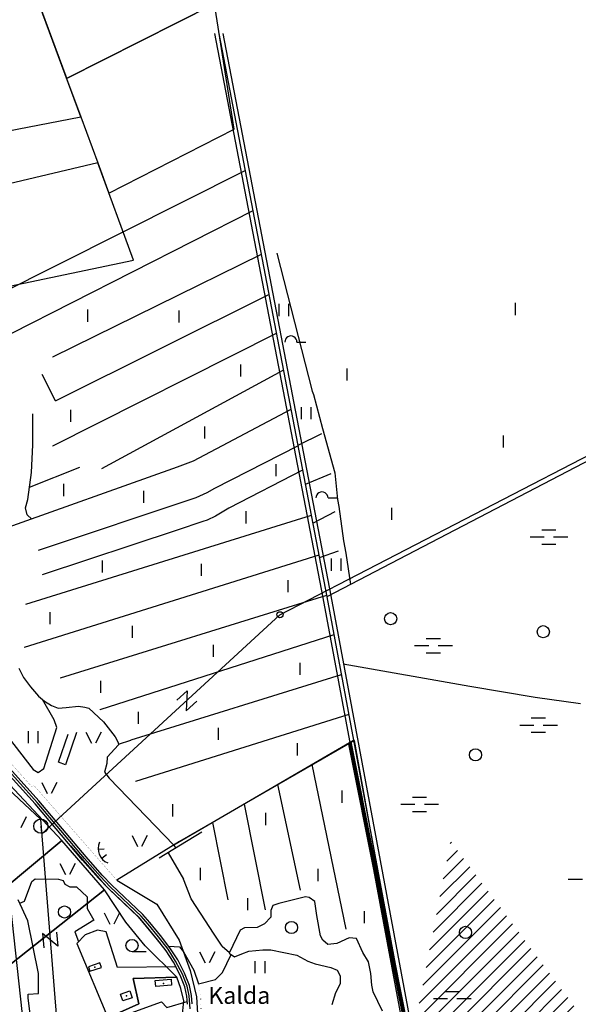
# Model space of a CAD drawing. Units: metres. Extents: x 550711 to 563717, y 6570950 to 6581021.
# Drawn here: x 557346 to 558037, y 6578800 to 6580017 of the extents above; entities that cross this region are included whole.
import ezdxf

# ---------------------------------------------------------------- set-up
doc = ezdxf.new("R2010")
doc.units = ezdxf.units.M
doc.header["$MEASUREMENT"] = 0
doc.linetypes.add('KIVIAED', pattern=[5.501, 0.001, -4.8, -0.7])
doc.linetypes.add('NOLV', pattern=[4, 1, 2, 1])
doc.layers.add('-Alus', color=9, linetype='CONTINUOUS')
doc.layers.add('KatPiir', color=16, linetype='CONTINUOUS')
doc.styles.get("Standard").update_dxf_attribs({"font": 'arial.ttf', "width": 0.7, "height": 0.8})

msp = doc.modelspace()

# ---------------------------------------------------------------- hatches: boundary and pattern name
at = {"layer": '-Alus'}
h = msp.add_hatch(dxfattribs=at)
h.set_pattern_fill('ANSI31', color=97, scale=100)
h.paths.add_polyline_path([(556708.3, 6574580.8), (556552.7, 6575219.7), (556502.1, 6575439.5), (556492.7, 6575617.4), (556492.7, 6575904.3), (556505, 6576071.8), (556545.5, 6576212.7), (556584.4, 6576248.3), (556633, 6576271), (556652.5, 6576301.7), (556671.9, 6576386), (556718.9, 6576424.8), (556791.9, 6576504.2), (556840.5, 6576531.7), (556911.8, 6576588.4), (556957.2, 6576520.4), (556957.2, 6576421.6), (557009.1, 6576361.7), (557054.5, 6576371.4), (557088.5, 6576395.7), (557116.1, 6576442.6), (557101.5, 6576510.7), (557054.5, 6576583.5), (557052.8, 6576650), (557065.8, 6576696.9), (557123.5, 6576806), (557163.6, 6576900.5), (557209.1, 6576966), (557256.4, 6577015.1), (557314.7, 6577071.5), (557342, 6577107.9), (557384, 6577199.7), (557400.4, 6577272.4), (557382.2, 6577470.7), (557360.4, 6577603.5), (557334.9, 6577835.2), (557334.9, 6577958.9), (557354.9, 6578049.8), (557433.2, 6578169.9), (557469.6, 6578226.2), (557466.6, 6578350.1), (557473.9, 6578456), (557608.9, 6578515.4), (557795.7, 6578570.3), (557879.1, 6579001.6), (558460, 6578226.2), (558460, 6574580.8)])

# ---------------------------------------------------------------- linework, layer by layer
at = {"layer": '-Alus', "linetype": 'Continuous'}
for p, q in [((557377.8, 6578532.7), (557217.2, 6580000)), ((557587.4, 6580000), (557721.1, 6579302.5)), ((557592.6, 6580000), (557726, 6579303.6)), ((557597.6, 6580000), (557730.9, 6579304.7)), ((557668.2, 6579281.5), (559058.2, 6580000)), ((557313.3, 6579674.1), (557625.1, 6579830.5)), ((557634.6, 6579780.6), (557336.3, 6579628.9)), ((557644.9, 6579726.7), (557387.1, 6579599.7)), ((557664.2, 6579728.3), (557707.8, 6579558)), ((557390.6, 6579546), (557654.4, 6579677.1)), ((557667.2, 6579650.6), (557667.2, 6579665.6)), ((557679.2, 6579650.6), (557679.2, 6579665.6)), ((557959.4, 6579651.8), (557959.4, 6579666.8)), ((557430.7, 6579643.6), (557430.7, 6579658.6)), ((557543.4, 6579642.6), (557543.4, 6579657.6)), ((557663.6, 6579629.1), (557386.9, 6579490)), ((557689.2, 6579618.5), (557700, 6579618.5)), ((557387.1, 6579599.7), (557387.1, 6579599.7)), ((557447.8, 6579462.2), (557672.3, 6579583.8)), ((557619.9, 6579575.9), (557619.9, 6579590.9)), ((557751.2, 6579571), (557751.2, 6579586)), ((557390.6, 6579546), (557374.2, 6579578.3)), ((557707.8, 6579558), (557709.7, 6579553.6)), ((557709.7, 6579553.6), (557720.6, 6579511.5)), ((557409.5, 6579519.7), (557409.5, 6579534.7)), ((557681.7, 6579535), (557560.7, 6579471.2)), ((557694.8, 6579523), (557694.8, 6579538)), ((557706.8, 6579523), (557706.8, 6579538)), ((557362.6, 6579491.6), (557362.6, 6579529.9)), ((557575.3, 6579499.3), (557575.3, 6579514.3)), ((557720.6, 6579511.5), (557735.9, 6579456.8)), ((557719.7, 6579504.9), (557690.1, 6579490.7)), ((557944.6, 6579488.1), (557944.6, 6579503.1)), ((557361.2, 6579457.4), (557362.6, 6579491.6)), ((557386.9, 6579490), (557386.9, 6579490)), ((557587.5, 6579437.9), (557690.3, 6579490.1)), ((557560.7, 6579471.2), (557541.3, 6579464)), ((558052.9, 6579473.6), (557726, 6579303.6)), ((557541.3, 6579464), (557317.3, 6579384.1)), ((557358.5, 6579439.1), (557420.8, 6579463.9)), ((557696, 6579460), (557604.9, 6579413.2)), ((557663.5, 6579452.7), (557663.5, 6579467.7)), ((557356.3, 6579424), (557361.2, 6579457.4)), ((557731.2, 6579455.8), (557699.3, 6579442.6)), ((557735.9, 6579456.8), (557739.1, 6579423.8)), ((557401, 6579428.1), (557401, 6579443.1)), ((557499.8, 6579419.8), (557499.8, 6579434.8)), ((557578.2, 6579432.6), (557587.5, 6579437.9)), ((557353.8, 6579413.7), (557356.3, 6579424)), ((557369.7, 6579361.1), (557564.4, 6579426.5)), ((557564.4, 6579426.5), (557578.2, 6579432.6)), ((557727.7, 6579425.9), (557738.4, 6579425.9)), ((557739.1, 6579423.8), (557741, 6579415.4)), ((557355.7, 6579405), (557353.8, 6579413.7)), ((557604.9, 6579413.2), (557588.3, 6579403.3)), ((557626.3, 6579394.3), (557626.3, 6579409.3)), ((557741, 6579415.4), (557746.7, 6579372.8)), ((557806.4, 6579398.8), (557806.4, 6579413.8)), ((557706.7, 6579404.1), (557353.8, 6579294.2)), ((557361.3, 6579399.8), (557355.7, 6579405)), ((557578.2, 6579398.3), (557572.7, 6579396.8)), ((557588.3, 6579403.3), (557578.2, 6579398.3)), ((557736, 6579408.5), (557708.6, 6579394.4)), ((557541.3, 6579386.1), (557374.3, 6579330.8)), ((557572.7, 6579396.8), (557541.3, 6579386.1)), ((557991.7, 6579386.3), (558009.2, 6579386.3)), ((557746.7, 6579372.8), (557749.6, 6579357.7)), ((557977.3, 6579377.6), (557994.8, 6579377.6)), ((558006.5, 6579377.6), (558024, 6579377.6)), ((557991.7, 6579368.8), (558009.2, 6579368.8)), ((557716.1, 6579355.2), (557352.1, 6579241.1)), ((557448.8, 6579333.6), (557448.8, 6579348.6)), ((557740.3, 6579360), (557716.7, 6579351.9)), ((557731.9, 6579335.8), (557731.9, 6579350.8)), ((557743.9, 6579335.8), (557743.9, 6579350.8)), ((557749.6, 6579357.7), (557755.2, 6579318.8)), ((557571, 6579329.4), (557571, 6579344.4)), ((557678.3, 6579309.2), (557678.3, 6579324.2)), ((557725.6, 6579305.1), (557396.4, 6579203.1)), ((557721.1, 6579302.5), (557865.5, 6578528.6)), ((557726, 6579303.6), (557870.4, 6578529.5)), ((557730.9, 6579304.7), (557875.3, 6578530.5)), ((557668.2, 6579281.5), (557373.6, 6579010.6)), ((557384, 6579269.8), (557384, 6579284.8)), ((557486, 6579252.8), (557486, 6579267.8)), ((557734.7, 6579256.8), (557445.3, 6579163.8)), ((557849, 6579252.1), (557866.5, 6579252.1)), ((557352.1, 6579241.1), (557352.1, 6579241.1)), ((557585.9, 6579229.4), (557585.9, 6579244.4)), ((557834.6, 6579243.3), (557852.1, 6579243.3)), ((557863.8, 6579243.3), (557881.3, 6579243.3)), ((557849, 6579234.6), (557866.5, 6579234.6)), ((557345.5, 6579215.3), (557351.2, 6579204.1)), ((557693.2, 6579207.1), (557693.2, 6579222.1)), ((557746.5, 6579220.7), (557902.8, 6579193.2)), ((557351.2, 6579204.1), (557359.6, 6579192.5)), ((557396.4, 6579203.1), (557396.4, 6579203.1)), ((557743.9, 6579207.4), (557483.9, 6579126.5)), ((557359.6, 6579192.5), (557369.5, 6579180.8)), ((557446.7, 6579184.8), (557446.7, 6579199.8)), ((557902.8, 6579193.2), (557983.7, 6579179.6)), ((557369.5, 6579180.8), (557377.2, 6579174.6)), ((557540.6, 6579175.9), (557553.6, 6579187.6)), ((557553.6, 6579187.6), (557552.3, 6579162.9)), ((557983.7, 6579179.6), (558039.8, 6579171.7)), ((557389.1, 6579151.5), (557374.5, 6579176.8)), ((557377.2, 6579174.6), (557385.6, 6579169.2)), ((557385.6, 6579169.2), (557394, 6579165.9)), ((557394, 6579165.9), (557403.7, 6579166.7)), ((557403.7, 6579166.7), (557419.3, 6579168.7)), ((557419.3, 6579168.7), (557426.9, 6579167.4)), ((557426.9, 6579167.4), (557431.8, 6579166)), ((557431.8, 6579166), (557450, 6579149.2)), ((557552.3, 6579162.9), (557565.3, 6579174.6)), ((557445.3, 6579163.8), (557445.3, 6579163.8)), ((557753.2, 6579158), (557489.7, 6579075.4)), ((557493.4, 6579146.5), (557493.4, 6579161.5)), ((557978.9, 6579154), (557996.4, 6579154)), ((557238.9, 6579153.2), (557372.1, 6579028.8)), ((557376.4, 6579091.5), (557392.3, 6579142)), ((557392.3, 6579142), (557389.1, 6579151.5)), ((557450, 6579149.2), (557464.3, 6579130.5)), ((557592.2, 6579126.8), (557592.2, 6579141.8)), ((557964.5, 6579145.2), (557982, 6579145.2)), ((557993.7, 6579145.2), (558011.2, 6579145.2)), ((557332.3, 6579130), (557363.1, 6579090.4)), ((557357.4, 6579122.6), (557357.4, 6579137.6)), ((557369.4, 6579122.6), (557369.4, 6579137.6)), ((557394.5, 6579099.2), (557406.2, 6579133.7)), ((557416.5, 6579136.1), (557403, 6579096)), ((557428.3, 6579136.5), (557435.2, 6579122.8)), ((557447.1, 6579136.5), (557440.2, 6579122.8)), ((557464.3, 6579130.5), (557468.2, 6579123.4)), ((557978.9, 6579136.5), (557996.4, 6579136.5)), ((557468.7, 6579120.7), (557454.7, 6579105.5)), ((557468.2, 6579123.4), (557468.7, 6579120.7)), ((557468.5, 6579121.6), (557483.9, 6579126.5)), ((557483.9, 6579126.5), (557483.9, 6579126.5)), ((557759.1, 6579126.2), (557536.9, 6578996.9)), ((557689.9, 6579107.7), (557689.9, 6579122.7)), ((557365.7, 6579047.6), (557309.2, 6579110)), ((557368, 6579049.6), (557311.3, 6579112.1)), ((557370.2, 6579051.6), (557313.4, 6579114.2)), ((557454.7, 6579105.5), (557454.3, 6579097.6)), ((557403, 6579096), (557394.5, 6579099.2)), ((557454.3, 6579097.6), (557451.1, 6579087)), ((557707.6, 6579096.3), (557749.6, 6578892.8)), ((557363.1, 6579090.4), (557369.2, 6579086.7)), ((557369.2, 6579086.7), (557376.4, 6579091.5)), ((557451.1, 6579087), (557457, 6579079.4)), ((557373.6, 6579074.3), (557380.5, 6579060.6)), ((557392.4, 6579074.3), (557385.5, 6579060.6)), ((557536.9, 6578996.9), (557457, 6579079.4)), ((557489.7, 6579075.4), (557489.7, 6579075.4)), ((557665, 6579071.5), (557693.3, 6578940.9)), ((557745.2, 6579049.2), (557745.2, 6579064.2)), ((557424.2, 6578978.1), (557365.7, 6579047.6)), ((557426.4, 6578980.1), (557368, 6579049.6)), ((557428.7, 6578982.1), (557370.2, 6579051.6)), ((557535.8, 6579032.2), (557535.8, 6579047.2)), ((557623.8, 6579047.5), (557649.9, 6578916.6)), ((557817.5, 6579047.2), (557835, 6579047.2)), ((557831.9, 6579056), (557849.4, 6579056)), ((557846.7, 6579047.2), (557864.2, 6579047.2)), ((557354.6, 6579031.9), (557347.7, 6579018.2)), ((557650.6, 6579021.5), (557650.6, 6579036.5)), ((557831.9, 6579038.5), (557849.4, 6579038.5)), ((557372.1, 6579028.8), (557414.9, 6578499.8)), ((557372.6, 6579020.2), (557373.4, 6579011.4)), ((557584.6, 6579024.7), (557603.8, 6578929.3)), ((557485.3, 6579008.7), (557492.2, 6578994.9)), ((557504.1, 6579008.7), (557497.2, 6578994.9)), ((557571.4, 6579012.9), (557519, 6578980.5)), ((557536.7, 6578997.1), (557539.3, 6578993.1)), ((557451, 6578991.7), (557443.5, 6578991.2)), ((557453.7, 6578984.9), (557448, 6578980.1)), ((557530, 6578987.3), (557548.8, 6578954.8)), ((557396.2, 6578974.1), (557403.1, 6578960.4)), ((557414.9, 6578974.1), (557408.1, 6578960.4)), ((557444, 6578955.8), (557424.2, 6578978.1)), ((557446.2, 6578957.8), (557426.4, 6578980.1)), ((557448.4, 6578959.8), (557428.7, 6578982.1)), ((557460.5, 6578947.4), (557448.4, 6578959.8)), ((557569.8, 6578953.5), (557569.8, 6578968.5)), ((557715.4, 6578952.4), (557715.4, 6578967.4)), ((557352.4, 6578927.3), (557361.3, 6578951.7)), ((557361.3, 6578951.7), (557365.7, 6578955)), ((557365.7, 6578955), (557394.6, 6578954.6)), ((557394.6, 6578954.6), (557400.1, 6578952.9)), ((557400.1, 6578952.9), (557402.4, 6578948.5)), ((557402.4, 6578948.5), (557408.5, 6578945.4)), ((557456.3, 6578943.1), (557444, 6578955.8)), ((557458.4, 6578945.2), (557446.2, 6578957.8)), ((557498.8, 6578910.9), (557460.5, 6578947.4)), ((557558.5, 6578930.4), (557548.8, 6578954.8)), ((557548.8, 6578954.8), (557548.8, 6578954.8)), ((558024.5, 6578954.6), (558042, 6578954.6)), ((557408.5, 6578945.4), (557416.6, 6578945.1)), ((557416.6, 6578945.1), (557430, 6578932.7)), ((557494.5, 6578906.7), (557456.3, 6578943.1)), ((557496.7, 6578908.8), (557458.4, 6578945.2)), ((557356.3, 6578903.1), (557344.6, 6578929.2)), ((557346.5, 6578925), (557352.4, 6578927.3)), ((557430, 6578932.7), (557430, 6578918.4)), ((557570.1, 6578912.8), (557558.5, 6578930.4)), ((557628.3, 6578916.3), (557628.3, 6578931.3)), ((557666.9, 6578924.6), (557659.3, 6578922.2)), ((557699.7, 6578932.7), (557666.9, 6578924.6)), ((557704.4, 6578932.2), (557699.7, 6578932.7)), ((557711.4, 6578927.1), (557704.4, 6578932.2)), ((557713.9, 6578909.8), (557711.4, 6578927.1)), ((557430, 6578918.4), (557438, 6578904)), ((557450.9, 6578913), (557457.8, 6578899.2)), ((557469.7, 6578913), (557462.8, 6578899.2)), ((557507.4, 6578901.1), (557498.8, 6578910.9)), ((557587, 6578886.7), (557570.1, 6578912.8)), ((557657, 6578915.9), (557656.9, 6578907.8)), ((557659.3, 6578922.2), (557657, 6578915.9)), ((557772.8, 6578900.3), (557772.8, 6578915.3)), ((557369.6, 6578838.2), (557356.3, 6578903.1)), ((557438, 6578904), (557414.6, 6578889.6)), ((557502.8, 6578897.2), (557494.5, 6578906.7)), ((557505.1, 6578899.1), (557496.7, 6578908.8)), ((557518, 6578883.3), (557505.1, 6578899.1)), ((557520.3, 6578885.2), (557507.4, 6578901.1)), ((557649.1, 6578899.3), (557640.1, 6578894.8)), ((557656.9, 6578907.8), (557649.1, 6578899.3)), ((557718.1, 6578884.7), (557713.9, 6578909.8)), ((557393.7, 6578871.7), (557374.6, 6578887.5)), ((557374.6, 6578887.5), (557376.3, 6578870)), ((557392, 6578889.1), (557393.7, 6578871.7)), ((557414.6, 6578889.6), (557419.3, 6578877.5)), ((557427.3, 6578885.9), (557417.2, 6578875.2)), ((557442.8, 6578891.7), (557427.3, 6578885.9)), ((557453.4, 6578889.6), (557442.8, 6578891.7)), ((557467.2, 6578845.5), (557453.4, 6578889.6)), ((557515.6, 6578881.5), (557502.8, 6578897.2)), ((557596.9, 6578871.9), (557587, 6578886.7)), ((557619.1, 6578891.6), (557605.5, 6578863.4)), ((557624.2, 6578894.4), (557619.1, 6578891.6)), ((557640.1, 6578894.8), (557624.2, 6578894.4)), ((557417.2, 6578875.2), (557457.1, 6578779.5)), ((557527.3, 6578866.2), (557515.6, 6578881.5)), ((557529.8, 6578868), (557518, 6578883.3)), ((557532.2, 6578869.7), (557520.3, 6578885.2)), ((557721.2, 6578879.5), (557718.1, 6578884.7)), ((557727.5, 6578874.1), (557721.2, 6578879.5)), ((557738.6, 6578875), (557727.5, 6578874.1)), ((557753.6, 6578882.1), (557738.6, 6578875)), ((557762.9, 6578881.2), (557753.6, 6578882.1)), ((557770.8, 6578864), (557762.9, 6578881.2)), ((557485.3, 6578865.1), (557502.8, 6578865.1)), ((557536.6, 6578852), (557527.3, 6578866.2)), ((557539.2, 6578853.5), (557529.8, 6578868)), ((557530.6, 6578871.8), (557543.9, 6578870.9)), ((557541.8, 6578855), (557532.2, 6578869.7)), ((557543.9, 6578870.9), (557549, 6578864.8)), ((557549, 6578864.8), (557561.5, 6578842.2)), ((557568.9, 6578864.8), (557575.8, 6578851.1)), ((557587.6, 6578864.8), (557580.8, 6578851.1)), ((557596.9, 6578871.9), (557605.7, 6578863.9)), ((557597.1, 6578839.5), (557607.9, 6578861.5)), ((557605.5, 6578863.4), (557611.8, 6578858.6)), ((557611.8, 6578858.6), (557620.9, 6578862.6)), ((557620.9, 6578862.6), (557629.8, 6578865.6)), ((557620.9, 6578862.5), (557620.9, 6578862.6)), ((557629.8, 6578865.6), (557647.2, 6578867.3)), ((557647.2, 6578867.3), (557656.8, 6578867.5)), ((557656.8, 6578867.5), (557689.2, 6578860.6)), ((557777.6, 6578852.4), (557770.8, 6578864)), ((557445.6, 6578851.1), (557431.4, 6578846.4)), ((557447.5, 6578845.6), (557445.6, 6578851.1)), ((557544.8, 6578836.2), (557536.6, 6578852)), ((557547.5, 6578837.4), (557539.2, 6578853.5)), ((557550.2, 6578838.7), (557541.8, 6578855)), ((557637.7, 6578838.5), (557637.7, 6578853.5)), ((557649.7, 6578838.5), (557649.7, 6578853.5)), ((557689.2, 6578860.6), (557702.7, 6578853.2)), ((557702.7, 6578853.2), (557711.7, 6578850.2)), ((557711.7, 6578850.2), (557731.2, 6578845.4)), ((557780.6, 6578838.2), (557777.6, 6578852.4)), ((557369.6, 6578813.3), (557369.6, 6578838.2)), ((557431.4, 6578846.4), (557433.3, 6578840.9)), ((557433.3, 6578840.9), (557447.5, 6578845.6)), ((557539.4, 6578846.5), (557467.2, 6578845.5)), ((557553.5, 6578822.5), (557547.5, 6578837.4)), ((557556.4, 6578823.4), (557550.2, 6578838.7)), ((557561.5, 6578842.2), (557567.4, 6578825.5)), ((557588.3, 6578830.5), (557597.1, 6578839.5)), ((557731.2, 6578845.4), (557738.8, 6578842.1)), ((557738.8, 6578842.1), (557742.7, 6578835.4)), ((557781.6, 6578823.8), (557780.6, 6578838.2)), ((557514.1, 6578829.4), (557533.6, 6578830.9)), ((557514.6, 6578822.1), (557514.1, 6578829.4)), ((557533.6, 6578830.9), (557534.2, 6578823.7)), ((557550.6, 6578821.7), (557544.8, 6578836.2)), ((557567.4, 6578825.5), (557588.3, 6578830.5)), ((557742.6, 6578825.4), (557737, 6578814.1)), ((557742.7, 6578835.4), (557742.6, 6578825.4)), ((557356.8, 6578812.7), (557369.6, 6578813.3)), ((557471.1, 6578812.7), (557482.7, 6578816.6)), ((557482.7, 6578816.6), (557485.5, 6578808.1)), ((557534.2, 6578823.7), (557514.6, 6578822.1)), ((557553, 6578810.1), (557550.6, 6578821.7)), ((557556, 6578810.5), (557553.5, 6578822.5)), ((557559, 6578810.9), (557556.4, 6578823.4)), ((557737, 6578814.1), (557732.3, 6578799.3)), ((557783.3, 6578815.5), (557781.6, 6578823.8)), ((557794.8, 6578791.5), (557783.3, 6578815.5)), ((557872.2, 6578816), (557889.7, 6578816)), ((557356.9, 6578807.5), (557356.8, 6578812.7)), ((557389.7, 6578550.8), (557356.9, 6578807.5)), ((557457.1, 6578779.5), (557521.9, 6578802.9)), ((557474, 6578804.2), (557471.1, 6578812.7)), ((557485.5, 6578808.1), (557474, 6578804.2)), ((557521.9, 6578802.9), (557528.3, 6578796)), ((557528.3, 6578796), (557553.5, 6578803.5)), ((557553.7, 6578800.2), (557553, 6578810.1)), ((557557.2, 6578794.5), (557556, 6578810.5)), ((557559.7, 6578800.5), (557559, 6578810.9)), ((557857.8, 6578807.3), (557875.3, 6578807.3)), ((557887, 6578807.3), (557904.5, 6578807.3))]:
    msp.add_line(p, q, dxfattribs=at)
at = {"layer": '-Alus', "linetype": 'NOLV'}
for p, q in [((557409.1, 6578995.8), (557447.9, 6578951.7)), ((557447.9, 6578951.7), (557456.9, 6578942.5)), ((557456.9, 6578942.5), (557492.7, 6578908.2)), ((557492.7, 6578908.2), (557520.6, 6578874.8))]:
    msp.add_line(p, q, dxfattribs=at)
at = {"layer": '-Alus', "linetype": 'KIVIAED'}
for p, q in [((557570.2, 6578806.5), (557567.4, 6578825.5)), ((557571.4, 6578777.8), (557570.2, 6578806.5))]:
    msp.add_line(p, q, dxfattribs=at)
at = {"layer": '-Alus', "color": 97, "const_width": 5}
msp.add_lwpolyline([(557469.6, 6578226.2), (557466.3, 6578350.2), (557475.3, 6578455.8), (557608.9, 6578518.5), (557795.7, 6578570.3), (557827.6, 6578756.5), (557754.6, 6579122.8)], dxfattribs=at)
at = {"layer": '-Alus', "color": 97}
msp.add_lwpolyline([(557354.9, 6578049.8, 6, 6, 0), (557433.2, 6578169.9, 6, 6, 0), (557469.6, 6578226.2, 0, 0, 0), (557466.4, 6578347.4, 0, 0, 0), (557474.4, 6578451.6, 0, 0, 0), (557608.9, 6578515.4, 0, 0, 0), (557795.7, 6578570.3, 0, 0, 0), (557881.2, 6578996.9, 0, 0, 0), (558205.6, 6578562.8, 0, 0, 0), (558460, 6578226.2, 0, 0, 0), (558460, 6574580.8, 0, 0, 0)], format="xyseb", dxfattribs=at)
at = {"layer": '-Alus', "linetype": 'Continuous'}
for centre, radius in [((557668.2, 6579281.5), 3.76), ((557805, 6579276.6), 7.52), ((557993.7, 6579260.5), 7.52), ((557909.8, 6579108.4), 7.52), ((557372.6, 6579020.2), 8.76), ((557401.8, 6578914.1), 7.52), ((557682.5, 6578894.9), 7.52), ((557897.6, 6578888.9), 7.52), ((557485.3, 6578872.6), 7.52)]:
    msp.add_circle(centre, radius, dxfattribs=at)
for centre in [(557681.7, 6579618.5), (557720.1, 6579425.8)]:
    msp.add_arc(centre, 7.5, 359.8472, 180.1528, dxfattribs=at)
msp.add_ellipse((557463, 6578992.6), major_axis=(-13.8, 13.8), ratio=1, start_param=0.377847, end_param=1.948643, dxfattribs=at)
for p in [(557439.4, 6578846), (557524.1, 6578825.8), (557478.3, 6578810.4)]:
    msp.add_point(p, dxfattribs=at)
at = {"layer": 'KatPiir', "flags": 128}
for points in [[(557348.3, 6580103.5), (557357.3, 6580072.6), (557358.7, 6580067.8), (557359.7, 6580065.2), (557403.3, 6579947.2), (557404.4, 6579944.3), (557587.1, 6580036.4), (557559.2, 6580176.8), (557558.9, 6580178.2), (557552.8, 6580176)], [(557218.2, 6580041.8), (557238.3, 6579965.8), (557234.8, 6579964.7), (556960.8, 6579883.9), (556981, 6579814.9), (556982, 6579811.6), (557172.9, 6579848.5), (557422, 6579896.7), (557359.7, 6580065.2), (557358.7, 6580067.9), (557217.7, 6580044)], [(557587.1, 6580036.4), (557404.4, 6579944.3), (557422, 6579896.7), (557443, 6579839.9), (557456.8, 6579802.4), (557611.7, 6579881.5)], [(557004.1, 6579736.3), (557036.7, 6579625.2), (557487.3, 6579719.8), (557443, 6579839.9)], [(557398.5, 6579002.4), (557281, 6579127.9), (556910.2, 6578763.7), (556960.3, 6578700.3), (556990.5, 6578662.4)], [(557552.4, 6578712.8), (557519.1, 6578659.8), (557846, 6578620.2), (557853.4, 6578619.2), (557801.8, 6578893.7), (557760.3, 6579126.2), (557543.8, 6579001.4), (557466.6, 6578953.3), (557516, 6578923.7), (557543.4, 6578879.5), (557557.1, 6578841.7), (557564.8, 6578809.2), (557566.6, 6578781.8), (557561.1, 6578746.1)], [(556990.5, 6578662.4), (557032, 6578609.9), (557366, 6578874), (557451.4, 6578941.4), (557398.5, 6579002.4)], [(557032, 6578609.9), (557089.4, 6578548.2), (557424.8, 6578661.6), (557389.7, 6578753.9), (557493.9, 6578800.5), (557486.6, 6578832.1), (557540.6, 6578833.5), (557501.5, 6578872.1), (557477.8, 6578901.5), (557451.4, 6578941.4), (557366, 6578874)], [(557424.8, 6578661.6), (557486.3, 6578658), (557515.4, 6578699.4), (557544.7, 6578759), (557549.2, 6578804.4), (557545.5, 6578819.4), (557540.6, 6578833.5), (557486.6, 6578832.1), (557493.9, 6578800.5), (557389.7, 6578753.9)]]:
    msp.add_lwpolyline(points, close=True, dxfattribs=at)
at = {"layer": 'KatPiir', "const_width": 0.2, "flags": 128}
for points in [[(556270.9, 6579856.3), (556529.9, 6579776), (556576.7, 6579759.4), (556606.2, 6579743.2), (556630.2, 6579720.5), (556664.5, 6579683.6), (556852.3, 6579472.3), (556935.4, 6579347.6), (556975.4, 6579306.2), (557010.8, 6579281.6), (557079, 6579242.4), (557206.6, 6579175), (557281, 6579127.9), (557398.5, 6579002.4), (557451.4, 6578941.4), (557477.8, 6578901.5), (557501.5, 6578872.1), (557540.6, 6578833.5), (557545.5, 6578819.4), (557549.2, 6578804.4), (557544.7, 6578759)], [(557566.6, 6578781.8), (557564.8, 6578809.2), (557557.1, 6578841.7), (557543.4, 6578879.5), (557516, 6578923.7), (557466.6, 6578953.3), (557363.8, 6579070.8), (557361.5, 6579068.8), (557322.1, 6579112.9), (557296.2, 6579136.7), (557214.5, 6579189), (557155.9, 6579219.5), (557089.7, 6579255.5), (557019.3, 6579295.2), (556985.4, 6579318.8), (556965.9, 6579336.6), (556865.2, 6579481.9), (556718.9, 6579646.5), (556651.2, 6579722.2), (556618.2, 6579752.7), (556603.8, 6579761.3), (556561.6, 6579779.1), (556461.2, 6579813.7)]]:
    msp.add_lwpolyline(points, dxfattribs=at)

# ---------------------------------------------------------------- texts
at = {"layer": '-Alus', "linetype": 'Continuous'}
msp.add_text('Kalda', height=21, dxfattribs=at).set_placement((557579.6, 6578800.6))

doc.saveas('drawing.dxf')
